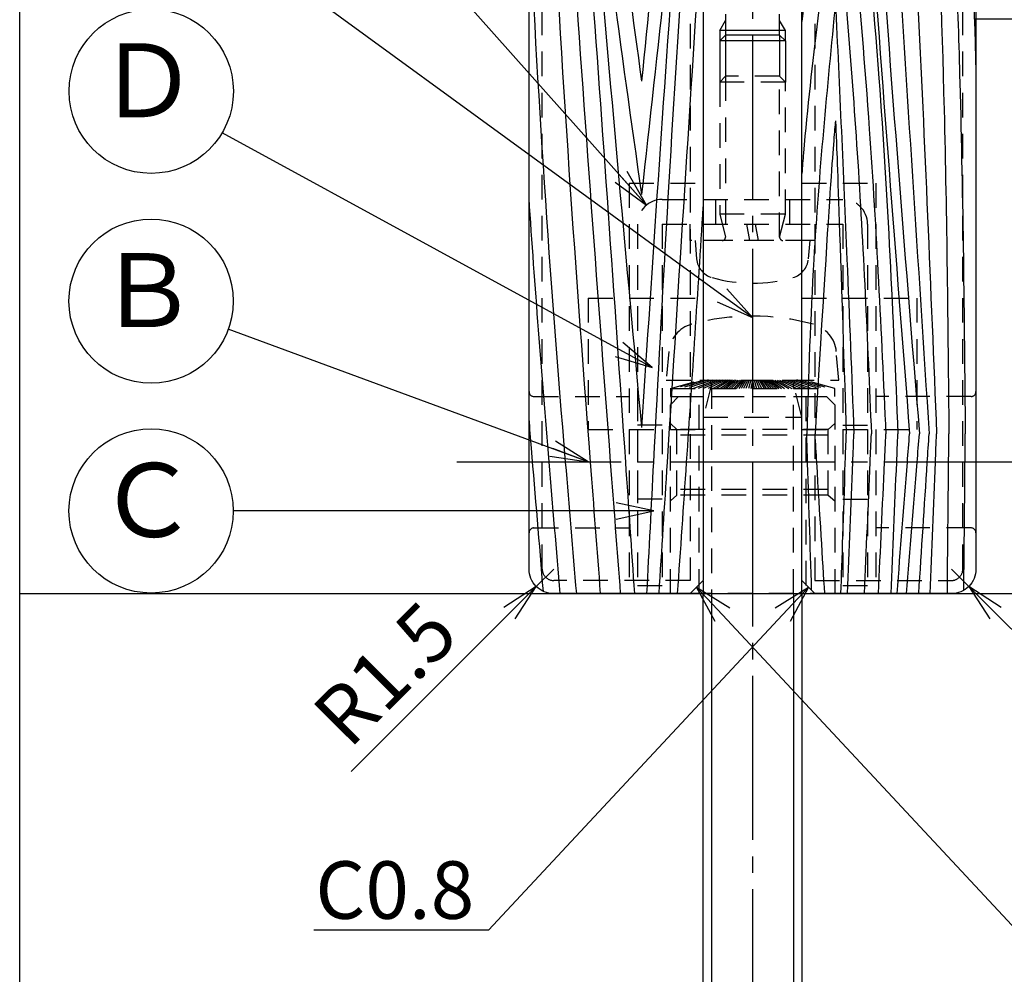
# Model space of a CAD drawing. Units: inches. Extents: x 40650 to 41497, y 13183 to 13771.
# Drawn here: x 40650 to 40710, y 13495 to 13553 of the extents above; entities that cross this region are included whole.
import ezdxf
from ezdxf import colors
from ezdxf.entities.mleader import LeaderData, LeaderLine
from ezdxf.enums import TextEntityAlignment as Align
from ezdxf.math import Vec2, Vec3

# ---------------------------------------------------------------- set-up
doc = ezdxf.new("R2010")
doc.units = ezdxf.units.IN
doc.header["$MEASUREMENT"] = 0
doc.linetypes.add('CENS', pattern=[13, 10, -1, 1, -1])
doc.linetypes.add('HIDS', pattern=[2.5, 1.5, -1])
for name, color, linetype in [('01-下書線', 251, 'Continuous'), ('02-実線-1', 7, 'Continuous'), ('03-細線', 1, 'Continuous'), ('04-破線-1', 5, 'HIDS'), ('06-中心線', 1, 'CENS'), ('09-文字', 4, 'Continuous'), ('10-寸法', 3, 'Continuous'), ('11-ﾈｼﾞ関連', 7, 'Continuous'), ('図枠', 7, 'Continuous')]:
    doc.layers.add(name, color=color, linetype=linetype)
doc.styles.add('STD', font='TXT.shx', dxfattribs={"bigfont": 'bigfont.shx'})
doc.dimstyles.new('1：1', dxfattribs={"dimtxt": 3.5, "dimasz": 2.3, "dimexe": 1, "dimexo": 1, "dimgap": 1, "dimtad": 3, "dimdsep": 46, "dimtxsty": 'STD', "dimblk1": 'ARRI', "dimblk2": 'ARRI', "dimsah": 1, "dimcen": 0, "dimclrd": 3, "dimclre": 3, "dimclrt": 4, "dimadec": 0, "dimazin": 0, "dimtfac": 0.7, "dimtmove": 0, "dimatfit": 0, "dimldrblk": 'ARRI', "dimfxl": 1, "dimtvp": 1, "dimtolj": 1, "dimtzin": 0, "dimarcsym": 0})
doc.dimstyles.new('2：1', dxfattribs={"dimtxt": 3.5, "dimasz": 2.3, "dimexe": 1, "dimexo": 1, "dimgap": 1, "dimtad": 3, "dimdsep": 46, "dimtxsty": 'STD', "dimblk1": 'ARRI', "dimblk2": 'ARRI', "dimsah": 1, "dimcen": 0, "dimclrd": 3, "dimclre": 3, "dimclrt": 4, "dimadec": 0, "dimazin": 0, "dimtfac": 0.7, "dimtmove": 0, "dimatfit": 0, "dimldrblk": 'ARRI', "dimfxl": 1, "dimtvp": 1, "dimtolj": 1, "dimtzin": 0, "dimarcsym": 0})

# ---------------------------------------------------------------- blocks, each defined once
blk = doc.blocks.new('ARRI')
at = {"color": 0, "linetype": 'ByBlock'}
for p, q in [((0, 0), (-1, 0.213)), ((-1, -0.213), (0, 0)), ((0, 0), (-1, 0))]:
    blk.add_line(p, q, dxfattribs=at)
blk = doc.blocks.new('*D150')
at = {"layer": '10-寸法', "color": 3, "lineweight": -2, "transparency": 16777216}
for p, q in [((40706.731, 13581.402), (40760.456, 13581.402)), ((40759.456, 13579.102), (40759.456, 13520.702)), ((40760.456, 13518.402), (40760.456, 13518.402))]:
    blk.add_line(p, q, dxfattribs=at)
at = {"layer": 'Defpoints', "color": 0, "transparency": 16777216}
for p in [(40705.731, 13581.402), (40759.456, 13518.402), (40759.456, 13518.402)]:
    blk.add_point(p, dxfattribs=at)
at = {"layer": '10-寸法', "color": 3, "lineweight": -2, "transparency": 16777216, "xscale": 2.3, "yscale": 2.3, "zscale": 2.3}
for p, rotation in [((40759.456, 13581.402), 90), ((40759.456, 13518.402), 270)]:
    blk.add_blockref('ARRI', p, dxfattribs=dict(at, rotation=rotation))
at = {"layer": '10-寸法', "color": 4, "transparency": 16777216, "insert": (40756.706, 13549.902), "char_height": 3.5, "attachment_point": 5, "rotation": 90, "style": 'STD'}
blk.add_mtext('\\A1;63±0.5', dxfattribs=at)
blk = doc.blocks.new('_DotSmall')
at = {"color": 0, "linetype": 'ByBlock', "const_width": 0.5}
blk.add_lwpolyline([(-0.0625, 0, 1), (0.0625, 0, 1)], format="xyb", close=True, dxfattribs=at)
blk = doc.blocks.new('*D161')
at = {"layer": '10-寸法', "color": 3, "lineweight": -2, "transparency": 16777216}
for p, q in [((40698.231, 13578.402), (40748.506, 13578.402)), ((40747.506, 13578.402), (40747.506, 13518.402)), ((40748.506, 13518.402), (40748.506, 13518.402))]:
    blk.add_line(p, q, dxfattribs=at)
at = {"layer": 'Defpoints', "color": 0, "transparency": 16777216}
for p in [(40697.231, 13578.402), (40747.506, 13518.402), (40747.506, 13518.402)]:
    blk.add_point(p, dxfattribs=at)
at = {"layer": '10-寸法', "color": 3, "lineweight": -2, "transparency": 16777216, "xscale": 2.3, "yscale": 2.3, "zscale": 2.3}
for p, rotation in [((40747.506, 13578.402), 90), ((40747.506, 13518.402), 270)]:
    blk.add_blockref('_DotSmall', p, dxfattribs=dict(at, rotation=rotation))
at = {"layer": '10-寸法', "color": 4, "transparency": 16777216, "insert": (40744.756, 13548.402), "char_height": 3.5, "attachment_point": 5, "rotation": 90, "style": 'STD'}
blk.add_mtext('\\A1;60', dxfattribs=at)
blk = doc.blocks.new('A$C3221dcc6')
at = {"layer": '02-実線-1', "color": 5, "linetype": 'HIDS'}
for p, q in [((-12.587, 23.532), (-1.587, 23.532)), ((-14.087, 22.032), (-14.087, 0.032)), ((-12.587, 22.032), (-1.587, 22.032)), ((-12.587, 22.032), (-12.587, 0.032)), ((-1.587, 22.032), (-1.587, 0.032)), ((-0.087, 22.032), (-0.087, 0.032)), ((-14.087, 0.032), (-12.587, 0.032)), ((-1.587, 0.032), (-0.087, 0.032))]:
    blk.add_line(p, q, dxfattribs=at)
for centre, start, end in [((-12.587, 22.032), 90, 180), ((-1.587, 22.032), 0, 90)]:
    blk.add_arc(centre, 1.5, start, end, dxfattribs=at)
at = {"layer": '04-破線-1'}
for p, q in [((-9.337, 23.532), (-9.337, 22.032)), ((-4.837, 23.532), (-4.837, 22.032)), ((-12.587, 9.782), (-14.087, 9.782)), ((-1.587, 9.782), (-0.087, 9.782)), ((-12.587, 5.282), (-14.087, 5.282)), ((-1.587, 5.282), (-0.087, 5.282))]:
    blk.add_line(p, q, dxfattribs=at)
blk = doc.blocks.new('A$Cb2223ebb')
at = {"layer": '02-実線-1', "color": 5, "linetype": 'HIDS'}
blk.add_lwpolyline([(-5.023, 12.029), (3.977, 12.029), (4.477, 11.529), (4.477, 0.029), (-5.523, 0.029), (-5.523, 11.529)], close=True, dxfattribs=at)
at = {"layer": '11-ﾈｼﾞ関連', "color": 5, "linetype": 'HIDS'}
for p, q in [((-5.621, 14.763), (-5.773, 13.029)), ((4.727, 13.029), (4.575, 14.763)), ((-5.773, 13.029), (4.727, 13.029)), ((-5.523, 12.529), (-3.723, 13.029)), ((-3.475, 13.029), (-5.223, 12.529)), ((-3.223, 13.029), (-4.859, 12.529)), ((-2.957, 13.029), (-4.523, 12.529)), ((-2.723, 13.029), (-4.123, 12.529)), ((-2.523, 13.029), (-3.823, 12.529)), ((-3.723, 13.029), (2.677, 13.029)), ((-2.323, 13.029), (-3.523, 12.529)), ((-3.023, 12.779), (-3.523, 10.779)), ((-2.173, 13.029), (-3.223, 12.529)), ((-3.023, 12.779), (-3.023, 0.029)), ((-2.023, 13.029), (-2.923, 12.529)), ((-1.88, 13.029), (-2.723, 12.529)), ((-1.751, 13.029), (-2.471, 12.529)), ((-1.623, 13.029), (-2.289, 12.529)), ((-1.523, 13.029), (-2.123, 12.529)), ((-1.423, 13.029), (-1.959, 12.529)), ((-1.323, 13.029), (-1.823, 12.529)), ((-1.223, 13.029), (-1.655, 12.529)), ((-1.123, 13.029), (-1.523, 12.529)), ((-1.023, 13.029), (-1.362, 12.529)), ((-0.923, 13.029), (-1.223, 12.529)), ((-0.823, 13.029), (-1.065, 12.529)), ((-0.723, 13.029), (-0.923, 12.529)), ((-0.623, 13.029), (-0.766, 12.529)), ((-0.523, 13.029), (-0.623, 12.529)), ((-0.523, 13.029), (-0.423, 12.529)), ((-0.523, 12.529), (-0.523, 13.029)), ((-0.423, 13.029), (-0.28, 12.529)), ((-0.323, 13.029), (-0.123, 12.529)), ((-0.223, 13.029), (0.02, 12.529)), ((-0.123, 13.029), (0.177, 12.529)), ((-0.023, 13.029), (0.316, 12.529)), ((0.077, 13.029), (0.477, 12.529)), ((0.177, 13.029), (0.61, 12.529)), ((0.277, 13.029), (0.777, 12.529)), ((0.377, 13.029), (0.913, 12.529)), ((0.477, 13.029), (1.077, 12.529)), ((0.577, 13.029), (1.243, 12.529)), ((0.705, 13.029), (1.425, 12.529)), ((0.835, 13.029), (1.677, 12.529)), ((0.977, 13.029), (1.877, 12.529)), ((1.127, 13.029), (2.177, 12.529)), ((1.277, 13.029), (2.477, 12.529)), ((1.477, 13.029), (2.777, 12.529)), ((1.677, 13.029), (3.077, 12.529)), ((1.912, 13.029), (3.477, 12.529)), ((2.477, 10.779), (1.977, 12.779)), ((1.977, 0.029), (1.977, 12.779)), ((2.177, 13.029), (3.814, 12.529)), ((2.429, 13.029), (4.177, 12.529)), ((4.477, 12.529), (2.677, 13.029)), ((-5.523, 12.529), (-5.523, 12.029)), ((-5.523, 12.529), (4.477, 12.529)), ((-5.523, 12.029), (4.477, 12.029)), ((-3.773, 0.029), (-3.773, 12.029)), ((2.727, 12.029), (2.727, 0.029)), ((4.477, 12.029), (4.477, 12.529)), ((-5.132, 10.029), (-5.523, 10.379)), ((-3.523, 10.779), (-3.523, 0.029)), ((-3.523, 10.779), (2.477, 10.779)), ((2.477, 0.029), (2.477, 10.779)), ((4.086, 10.029), (4.477, 10.379)), ((4.086, 10.029), (-5.132, 10.029)), ((-5.132, 6.029), (-5.132, 10.029)), ((4.086, 9.679), (-5.132, 9.679)), ((4.086, 6.029), (4.086, 10.029)), ((-5.132, 6.029), (-5.523, 5.679)), ((4.086, 6.379), (-5.132, 6.379)), ((4.086, 6.029), (-5.132, 6.029)), ((4.086, 6.029), (4.477, 5.679)), ((-3.523, 0.029), (2.477, 0.029))]:
    blk.add_line(p, q, dxfattribs=at)
for centre, radius, start, end in [((-0.523, 2.929), 14, 74.63751, 105.36249), ((-3.728, 14.597), 1.9, 105.36249, 175), ((2.683, 14.597), 1.9, 5, 74.63751), ((-3.273, 12.779), 0.25, 0, 90), ((2.227, 12.779), 0.25, 90, 180)]:
    blk.add_arc(centre, radius, start, end, dxfattribs=at)
blk = doc.blocks.new('*D170')
at = {"layer": '10-寸法', "color": 3, "lineweight": -2, "transparency": 16777216}
for p, q in [((40707.731, 13553.402), (40736.556, 13553.402)), ((40735.556, 13551.102), (40735.556, 13520.702)), ((40736.556, 13518.402), (40736.556, 13518.402))]:
    blk.add_line(p, q, dxfattribs=at)
at = {"layer": 'Defpoints', "color": 0, "transparency": 16777216}
for p in [(40706.731, 13553.402), (40735.556, 13518.402), (40735.556, 13518.402)]:
    blk.add_point(p, dxfattribs=at)
at = {"layer": '10-寸法', "color": 3, "lineweight": -2, "transparency": 16777216, "xscale": 2.3, "yscale": 2.3, "zscale": 2.3}
for p, rotation in [((40735.556, 13553.402), 90), ((40735.556, 13518.402), 270)]:
    blk.add_blockref('ARRI', p, dxfattribs=dict(at, rotation=rotation))
at = {"layer": '10-寸法', "color": 4, "transparency": 16777216, "insert": (40732.806, 13535.902), "char_height": 3.5, "attachment_point": 5, "rotation": 90, "style": 'STD'}
blk.add_mtext('\\A1;35', dxfattribs=at)
blk = doc.blocks.new('*D155')
at = {"layer": '10-寸法', "color": 3, "lineweight": -2, "transparency": 16777216}
for p, q in [((40682.131, 13519.902), (40681.07, 13518.841)), ((40679.444, 13517.215), (40669.803, 13507.575))]:
    blk.add_line(p, q, dxfattribs=at)
at = {"layer": 'Defpoints', "color": 0, "transparency": 16777216}
for p in [(40682.131, 13519.902), (40681.07, 13518.841)]:
    blk.add_point(p, dxfattribs=at)
at = {"layer": '10-寸法', "color": 3, "lineweight": -2, "transparency": 16777216, "xscale": 2.3, "yscale": 2.3, "zscale": 2.3, "rotation": 45.0000000002948}
blk.add_blockref('ARRI', (40681.07, 13518.841), dxfattribs=at)
at = {"layer": '10-寸法', "color": 4, "transparency": 16777216, "insert": (40671.866, 13513.526), "char_height": 3.5, "attachment_point": 5, "rotation": 45, "style": 'STD'}
blk.add_mtext('\\A1;R1.5', dxfattribs=at)
blk = doc.blocks.new('*D156')
at = {"layer": '10-寸法', "color": 3, "lineweight": -2, "transparency": 16777216}
for p, q in [((40706.331, 13519.902), (40707.391, 13518.841)), ((40709.018, 13517.215), (40718.658, 13507.575))]:
    blk.add_line(p, q, dxfattribs=at)
at = {"layer": 'Defpoints', "color": 0, "transparency": 16777216}
for p in [(40706.331, 13519.902), (40707.391, 13518.841)]:
    blk.add_point(p, dxfattribs=at)
at = {"layer": '10-寸法', "color": 3, "lineweight": -2, "transparency": 16777216, "xscale": 2.3, "yscale": 2.3, "zscale": 2.3, "rotation": 134.9999999990665}
blk.add_blockref('ARRI', (40707.391, 13518.841), dxfattribs=at)
at = {"layer": '10-寸法', "color": 4, "transparency": 16777216, "insert": (40716.596, 13513.526), "char_height": 3.5, "attachment_point": 5, "rotation": 315, "style": 'STD'}
blk.add_mtext('\\A1;R1.5', dxfattribs=at)
blk = doc.blocks.new('_Open30')
at = {"color": 0, "linetype": 'ByBlock', "lineweight": -2}
for p, q in [((-1, 0.268), (0, 0)), ((0, 0), (-1, -0.268)), ((0, 0), (-1, 0))]:
    blk.add_line(p, q, dxfattribs=at)
blk = doc.blocks.new('A$Cb15388ca')
at = {"layer": '03-細線', "color": 1, "linetype": 'Continuous'}
for points in [[(-5.167, 28.916), (-5.58, 24.387), (-5.988, 19.857), (-6.381, 15.327)], [(-6.124, 28.374), (-6.209, 27.15), (-6.295, 25.927), (-6.381, 24.703)], [(3.724, 28.529), (3.9, 25.875), (4.065, 23.219), (4.219, 20.563)], [(-4.332, 23.832), (-5.046, 18.822), (-5.76, 13.813), (-6.381, 8.796)], [(-4.332, 16.942), (-5.063, 11.55), (-5.793, 6.159), (-6.381, 0.755)], [(-4.332, -5.291), (-4.462, -6.616), (-4.591, -7.942), (-5.576, -24.351)], [(-4.332, -5.291), (-4.271, -6.616), (-4.211, -7.942), (-3.678, -24.351)]]:
    blk.add_open_spline(points, degree=3, dxfattribs=at)
for points, knots in [([(-3.727, 28.916), (-3.258, 21.902), (-2.049, 4.14), (-0.662, -13.61), (0.179, -24.351)], [9.115356, 9.115356, 9.115356, 9.115356, 30.203192, 62.526201, 62.526201, 62.526201, 62.526201]), ([(-3.004, 28.916), (-2.648, 22.538), (-1.581, 4.77), (-0.146, -12.974), (0.776, -24.351)], [25.579228, 25.579228, 25.579228, 25.579228, 44.742263, 78.982901, 78.982901, 78.982901, 78.982901]), ([(-2.061, 28.916), (-1.596, 21.609), (-0.462, 3.853), (0.689, -13.902), (1.367, -24.351)], [35.927698, 35.927698, 35.927698, 35.927698, 57.892284, 89.305352, 89.305352, 89.305352, 89.305352]), ([(-0.867, 28.916), (-0.298, 19.996), (0.735, 2.247), (1.46, -15.518), (1.819, -24.351)], [49.126153, 49.126153, 49.126153, 49.126153, 75.942725, 102.464111, 102.464111, 102.464111, 102.464111]), ([(0.692, 28.916), (1.437, 17.747), (2.332, 0.003), (2.506, -17.772), (2.569, -24.351)], [58.722824, 58.722824, 58.722824, 58.722824, 92.307741, 112.043413, 112.043413, 112.043413, 112.043413]), ([(1.694, 28.916), (2.09, 22.973), (2.435, 17.027), (2.931, 6.396), (3.108, 1.714), (3.43, -10.1), (3.501, -17.229), (3.569, -24.351)], [58.789527, 58.789527, 58.789527, 58.789527, 76.643364, 76.643364, 90.688072, 90.688072, 112.052895, 112.052895, 112.052895, 112.052895]), ([(2.696, 28.916), (3.084, 23.087), (3.423, 17.255), (3.914, 6.837), (4.089, 2.254), (4.219, -2.332)], [58.8561, 58.8561, 58.8561, 58.8561, 76.349719, 76.349719, 90.076841, 90.076841, 90.076841, 90.076841]), ([(-4.332, 23.832), (-3.339, 14.994), (-1.538, -1.026), (-0.841, -17.131), (-0.532, -24.351)], [0, 0, 0, 0, 26.669744, 48.345346, 48.345346, 48.345346, 48.345346]), ([(-4.332, 16.942), (-3.572, 9.369), (-2.192, -4.37), (-1.552, -18.162), (-1.268, -24.351)], [0, 0, 0, 0, 22.828756, 41.413498, 41.413498, 41.413498, 41.413498]), ([(-4.332, 9.142), (-5.072, 3.681), (-5.867, -2.194), (-6.349, -8.095), (-6.381, -8.51)], [0, 0, 0, 0, 16.521102, 17.77212, 17.77212, 17.77212, 17.77212]), ([(-4.332, 9.142), (-3.851, 3.676), (-2.871, -7.472), (-2.39, -18.653), (-2.148, -24.351)], [0, 0, 0, 0, 16.459129, 33.568123, 33.568123, 33.568123, 33.568123]), ([(-4.332, 1.925), (-4.841, -3.29), (-5.694, -12.032), (-5.972, -20.81), (-6.081, -24.351)], [0, 0, 0, 0, 15.71383, 26.341072, 26.341072, 26.341072, 26.341072]), ([(-4.332, 1.925), (-4.093, -3.294), (-3.691, -12.051), (-3.35, -20.812), (-3.212, -24.351)], [0, 0, 0, 0, 15.673614, 26.300611, 26.300611, 26.300611, 26.300611]), ([(-5.784, -33.881), (-5.87, -31.129), (-5.956, -28.377), (-6.042, -25.624), (-6.042, -25.624), (-6.042, -25.624), (-6.042, -25.624), (-6.055, -25.199), (-6.068, -24.775), (-6.081, -24.351)], [16.807769, 16.807769, 16.807769, 16.807769, 25.066943, 25.066943, 25.066943, 25.067723, 25.067723, 25.067723, 26.341072, 26.341072, 26.341072, 26.341072]), ([(-4.983, -34.084), (-5.112, -32.023), (-5.273, -29.392), (-5.472, -26.084), (-5.506, -25.526), (-5.541, -24.948), (-5.576, -24.351)], [2.986074, 2.986074, 2.986074, 2.986074, 3.847671, 3.847671, 3.847671, 3.99308, 3.99308, 3.99308, 3.99308]), ([(-3.997, -34.084), (-3.928, -32.024), (-3.842, -29.392), (-3.734, -26.084), (-3.716, -25.526), (-3.697, -24.948), (-3.678, -24.351)], [2.976193, 2.976193, 2.976193, 2.976193, 3.835114, 3.835114, 3.835114, 3.980049, 3.980049, 3.980049, 3.980049]), ([(-3.591, -34.084), (-3.487, -31.417), (-3.384, -28.751), (-3.28, -26.084), (-3.28, -26.084), (-3.28, -26.084), (-3.28, -26.084), (-3.257, -25.506), (-3.235, -24.928), (-3.212, -24.351)], [16.560005, 16.560005, 16.560005, 16.560005, 24.565935, 24.565935, 24.565935, 24.566041, 24.566041, 24.566041, 26.300611, 26.300611, 26.300611, 26.300611]), ([(-2.564, -34.084), (-2.45, -31.417), (-2.336, -28.751), (-2.222, -26.084), (-2.222, -26.084), (-2.222, -26.084), (-2.222, -26.084), (-2.197, -25.506), (-2.173, -24.928), (-2.148, -24.351)], [23.827357, 23.827357, 23.827357, 23.827357, 31.83322, 31.83322, 31.83322, 31.833553, 31.833553, 31.833553, 33.568123, 33.568123, 33.568123, 33.568123]), ([(-1.717, -34.084), (-1.594, -31.417), (-1.471, -28.751), (-1.348, -26.084), (-1.348, -26.084), (-1.348, -26.084), (-1.348, -26.084), (-1.321, -25.506), (-1.295, -24.928), (-1.268, -24.351)], [31.67162, 31.67162, 31.67162, 31.67162, 39.678442, 39.678442, 39.678442, 39.678741, 39.678741, 39.678741, 41.413498, 41.413498, 41.413498, 41.413498]), ([(-0.951, -34.084), (-0.836, -31.417), (-0.721, -28.751), (-0.607, -26.084), (-0.607, -26.084), (-0.607, -26.084), (-0.607, -26.084), (-0.582, -25.506), (-0.557, -24.928), (-0.532, -24.351)], [38.605946, 38.605946, 38.605946, 38.605946, 46.610758, 46.610758, 46.610758, 46.61104, 46.61104, 46.61104, 48.345346, 48.345346, 48.345346, 48.345346]), ([(-0.583, -34.084), (-0.374, -31.417), (-0.166, -28.751), (0.043, -26.084), (0.043, -26.084), (0.043, -26.084), (0.043, -26.084), (0.088, -25.506), (0.133, -24.928), (0.179, -24.351)], [52.763345, 52.763345, 52.763345, 52.763345, 60.78768, 60.78768, 60.78768, 60.787706, 60.787706, 60.787706, 62.526201, 62.526201, 62.526201, 62.526201]), ([(-0.012, -34.084), (0.204, -31.417), (0.42, -28.751), (0.636, -26.084), (0.636, -26.084), (0.636, -26.084), (0.636, -26.084), (0.683, -25.506), (0.73, -24.928), (0.776, -24.351)], [69.218344, 69.218344, 69.218344, 69.218344, 77.244061, 77.244061, 77.244061, 77.244109, 77.244109, 77.244109, 78.982901, 78.982901, 78.982901, 78.982901]), ([(0.736, -34.084), (0.909, -31.417), (1.082, -28.751), (1.255, -26.084), (1.255, -26.084), (1.255, -26.084), (1.255, -26.084), (1.292, -25.506), (1.33, -24.928), (1.367, -24.351)], [79.551698, 79.551698, 79.551698, 79.551698, 87.56851, 87.56851, 87.56851, 87.568513, 87.568513, 87.568513, 89.305352, 89.305352, 89.305352, 89.305352]), ([(1.422, -34.084), (1.531, -31.417), (1.64, -28.751), (1.748, -26.084), (1.748, -26.084), (1.748, -26.084), (1.748, -26.084), (1.772, -25.506), (1.795, -24.928), (1.819, -24.351)], [92.723198, 92.723198, 92.723198, 92.723198, 100.729495, 100.729495, 100.729495, 100.729548, 100.729548, 100.729548, 102.464111, 102.464111, 102.464111, 102.464111]), ([(2.475, -34.084), (2.5, -31.417), (2.526, -28.751), (2.552, -26.084), (2.552, -26.084), (2.552, -26.084), (2.552, -26.084), (2.558, -25.506), (2.563, -24.928), (2.569, -24.351)], [102.311277, 102.311277, 102.311277, 102.311277, 110.310264, 110.310264, 110.310264, 110.310426, 110.310426, 110.310426, 112.043413, 112.043413, 112.043413, 112.043413]), ([(3.477, -33.878), (3.503, -31.195), (3.529, -28.512), (3.554, -25.83), (3.554, -25.83), (3.554, -25.83), (3.554, -25.829), (3.559, -25.337), (3.564, -24.844), (3.569, -24.351)], [102.527898, 102.527898, 102.527898, 102.527898, 110.574262, 110.574262, 110.574262, 110.574431, 110.574431, 110.574431, 112.052895, 112.052895, 112.052895, 112.052895])]:
    blk.add_open_spline(points, degree=3, knots=knots, dxfattribs=at)
blk = doc.blocks.new('A$C6288edcc')
at = {"layer": '03-細線', "color": 1, "linetype": 'Continuous'}
for points, knots in [([(0.182, -36.372), (-0.02, -33.705), (-0.223, -31.038), (-0.425, -28.372), (-0.425, -28.372), (-0.425, -28.372), (-0.425, -28.372), (-1.262, -17.327), (-2.608, 0.986), (-3.79, 19.312), (-4.252, 26.584)], [16.685057, 16.685057, 16.685057, 16.685057, 24.707805, 24.707805, 24.707805, 24.707943, 24.707943, 24.707943, 57.935302, 79.797752, 79.797752, 79.797752, 79.797752]), ([(1.043, -36.372), (0.86, -33.705), (0.677, -31.038), (0.494, -28.372), (0.494, -28.372), (0.494, -28.372), (0.494, -28.372), (-0.2, -18.254), (-1.48, 0.083), (-2.886, 18.412), (-3.524, 26.628)], [6.340055, 6.340055, 6.340055, 6.340055, 14.35873, 14.35873, 14.35873, 14.35881, 14.35881, 14.35881, 44.781508, 69.505692, 69.505692, 69.505692, 69.505692]), ([(1.471, -26.247), (0.547, -16.205), (-1.075, 1.409), (-2.413, 19.045), (-2.972, 26.628)], [0, 0, 0, 0, 30.252191, 53.062438, 53.062438, 53.062438, 53.062438]), ([(1.471, -12.067), (0.213, -3.236), (-1.619, 9.62), (-2.378, 22.57), (-2.569, 26.628)], [0, 0, 0, 0, 26.738964, 38.923928, 38.923928, 38.923928, 38.923928]), ([(1.472, -5.177), (0.446, 2.39), (-0.986, 12.963), (-1.649, 23.602), (-1.804, 26.628)], [0, 0, 0, 0, 22.893544, 31.98525, 31.98525, 31.98525, 31.98525]), ([(1.472, 2.623), (0.732, 8.084), (-0.348, 16.064), (-0.85, 24.092), (-0.975, 26.628)], [0, 0, 0, 0, 16.521102, 24.140042, 24.140042, 24.140042, 24.140042]), ([(1.472, 9.839), (0.963, 15.055), (0.418, 20.646), (0.107, 26.251), (0.087, 26.628)], [0, 0, 0, 0, 15.71383, 16.846602, 16.846602, 16.846602, 16.846602]), ([(1.472, 9.839), (1.711, 15.059), (1.968, 20.654), (2.2, 26.251), (2.216, 26.628)], [0, 0, 0, 0, 15.673614, 16.805398, 16.805398, 16.805398, 16.805398]), ([(1.472, 2.623), (1.953, 8.089), (2.656, 16.083), (3.102, 24.094), (3.229, 26.628)], [0, 0, 0, 0, 16.459129, 24.071618, 24.071618, 24.071618, 24.071618]), ([(1.472, -5.177), (2.232, 2.396), (3.295, 12.984), (3.92, 23.603), (4.079, 26.628)], [0, 0, 0, 0, 22.828756, 31.915921, 31.915921, 31.915921, 31.915921]), ([(-1.036, -36.372), (-1.241, -33.705), (-1.447, -31.039), (-1.652, -28.372), (-1.652, -28.372), (-1.652, -28.372), (-1.652, -28.372), (-2.627, -15.716), (-3.873, 2.476), (-4.678, 20.693), (-4.907, 26.232)], [29.885931, 29.885931, 29.885931, 29.885931, 37.908795, 37.908795, 37.908795, 37.909238, 37.909238, 37.909238, 75.986401, 92.616086, 92.616086, 92.616086, 92.616086]), ([(1.471, -12.067), (2.465, -3.229), (3.897, 9.506), (4.631, 22.295), (4.825, 26.212)], [0, 0, 0, 0, 26.669744, 38.433006, 38.433006, 38.433006, 38.433006]), ([(1.471, -26.247), (2.138, -16.201), (3.291, 1.172), (4.614, 18.533), (5.182, 25.855)], [0, 0, 0, 0, 30.203192, 52.233767, 52.233767, 52.233767, 52.233767]), ([(1.782, -36.372), (1.921, -33.705), (2.059, -31.038), (2.197, -28.372), (2.197, -28.372), (2.197, -28.372), (2.197, -28.372), (2.723, -18.252), (3.602, -2.475), (4.77, 13.283), (5.209, 18.935)], [6.332702, 6.332702, 6.332702, 6.332702, 14.342828, 14.342828, 14.342828, 14.343077, 14.343077, 14.343077, 44.742263, 61.747722, 61.747722, 61.747722, 61.747722]), ([(-2.493, -36.372), (-2.717, -33.705), (-2.941, -31.039), (-3.165, -28.372), (-3.165, -28.372), (-3.165, -28.372), (-3.165, -28.372), (-4.118, -17.034), (-4.9, -5.688), (-5.391, 5.671)], [39.478251, 39.478251, 39.478251, 39.478251, 47.504055, 47.504055, 47.504055, 47.504931, 47.504931, 47.504931, 81.631992, 81.631992, 81.631992, 81.631992]), ([(2.523, -36.372), (2.692, -33.705), (2.861, -31.038), (3.03, -28.372), (3.03, -28.372), (3.03, -28.372), (3.03, -28.372), (3.731, -17.325), (4.456, -5.945), (5.187, 5.435), (5.209, 5.768)], [16.668737, 16.668737, 16.668737, 16.668737, 24.684794, 24.684794, 24.684794, 24.68481, 24.68481, 24.68481, 57.892284, 58.894315, 58.894315, 58.894315, 58.894315]), ([(-3.497, -36.372), (-3.722, -33.696), (-3.946, -31.021), (-4.171, -28.346), (-4.171, -28.346), (-4.171, -28.346), (-4.171, -28.345), (-4.62, -22.996), (-5.031, -17.644), (-5.391, -12.289)], [39.569238, 39.569238, 39.569238, 39.569238, 47.614308, 47.614308, 47.614308, 47.615186, 47.615186, 47.615186, 63.702646, 63.702646, 63.702646, 63.702646]), ([(3.652, -36.372), (3.833, -33.705), (4.015, -31.038), (4.196, -28.372), (4.196, -28.372), (4.196, -28.372), (4.196, -28.372), (4.548, -23.19), (4.888, -18.008), (5.209, -12.825)], [29.863207, 29.863207, 29.863207, 29.863207, 37.881165, 37.881165, 37.881165, 37.881489, 37.881489, 37.881489, 53.460943, 53.460943, 53.460943, 53.460943]), ([(-4.519, -36.234), (-4.76, -33.33), (-5.002, -30.426), (-5.243, -27.523), (-5.243, -27.522), (-5.243, -27.522), (-5.243, -27.522), (-5.293, -26.921), (-5.342, -26.321), (-5.391, -25.72)], [39.798511, 39.798511, 39.798511, 39.798511, 48.522881, 48.522881, 48.522881, 48.523776, 48.523776, 48.523776, 50.327744, 50.327744, 50.327744, 50.327744])]:
    blk.add_open_spline(points, degree=3, knots=knots, dxfattribs=at)
for points in [[(1.472, 17.057), (1.374, 18.061), (1.276, 19.065), (0.806, 26.628)], [(1.472, 17.057), (1.518, 18.061), (1.564, 19.065), (1.816, 26.628)]]:
    blk.add_open_spline(points, degree=3, dxfattribs=at)

msp = doc.modelspace()

# ---------------------------------------------------------------- linework, layer by layer
at = {"layer": '01-下書線'}
msp.add_line((40649.63, 13518.402), (41496.98, 13518.402), dxfattribs=at)
at = {"layer": '02-実線-1'}
msp.add_line((40690.431, 13518.402), (40698.031, 13518.402), dxfattribs=at)
for points in [[(40690.431, 13518.402), (40682.131, 13518.402, -0.414214), (40680.631, 13519.902), (40680.631, 13579.902, -0.414214), (40682.131, 13581.402), (40690.431, 13581.402), (40691.231, 13580.602), (40691.231, 13519.202)], [(40697.231, 13519.202), (40697.231, 13580.602), (40698.031, 13581.402), (40706.331, 13581.402, -0.414214), (40707.831, 13579.902), (40707.831, 13519.902, -0.414214), (40706.331, 13518.402), (40698.031, 13518.402)]]:
    msp.add_lwpolyline(points, format="xyb", close=True, dxfattribs=at)
at = {"layer": '04-破線-1'}
for p, q in [((40686.731, 13543.402), (40691.231, 13543.402)), ((40686.731, 13543.402), (40686.731, 13518.402)), ((40697.231, 13543.402), (40701.731, 13543.402)), ((40701.731, 13543.402), (40701.731, 13518.402)), ((40691.981, 13542.402), (40691.981, 13540.902)), ((40696.481, 13542.402), (40696.481, 13540.902)), ((40684.231, 13536.402), (40691.231, 13536.402)), ((40684.231, 13536.402), (40684.231, 13528.402)), ((40697.231, 13536.402), (40704.231, 13536.402)), ((40704.231, 13536.402), (40704.231, 13528.402)), ((40684.231, 13528.402), (40691.231, 13528.402)), ((40697.231, 13528.402), (40704.231, 13528.402))]:
    msp.add_line(p, q, dxfattribs=at)
at = {"layer": '04-破線-1', "linetype": 'HIDS'}
for p, q in [((40680.931, 13530.402), (40686.731, 13530.402)), ((40707.531, 13530.402), (40701.731, 13530.402)), ((40680.931, 13522.402), (40686.731, 13522.402)), ((40707.531, 13522.402), (40701.731, 13522.402))]:
    msp.add_line(p, q, dxfattribs=at)
at = {"layer": '04-破線-1'}
for points in [[(40690.431, 13519.202), (40682.131, 13519.202, -0.414214), (40681.431, 13519.902), (40681.431, 13579.902, -0.414214), (40682.131, 13580.602), (40690.431, 13580.602)], [(40698.031, 13519.202), (40706.331, 13519.202, 0.414214), (40707.031, 13519.902), (40707.031, 13579.902, 0.414214), (40706.331, 13580.602), (40698.031, 13580.602)]]:
    msp.add_lwpolyline(points, format="xyb", close=True, dxfattribs=at)
for centre, start, end in [((40680.931, 13530.702), 180, 270), ((40707.531, 13530.702), 270, 360), ((40680.931, 13522.102), 90, 180), ((40707.531, 13522.102), 360, 90)]:
    msp.add_arc(centre, 0.3, start, end, dxfattribs=at)
at = {"layer": '06-中心線'}
msp.add_line((40694.231, 13591.402), (40694.231, 13405.402), dxfattribs=at)
at = {"layer": '06-中心線', "color": 1, "linetype": 'CENS'}
msp.add_line((40712.231, 13526.402), (40676.231, 13526.402), dxfattribs=at)
at = {"layer": '09-文字', "color": 3}
for centre in [(40657.635, 13548.989), (40657.63, 13536.212), (40657.63, 13523.436)]:
    msp.add_circle(centre, 5, dxfattribs=at)
at = {"layer": '11-ﾈｼﾞ関連', "color": 5, "linetype": 'Continuous'}
for p, q in [((40692.581, 13553.689), (40692.581, 13552.402)), ((40695.881, 13552.402), (40695.881, 13553.689)), ((40692.231, 13552.689), (40692.581, 13553.295)), ((40696.231, 13552.689), (40695.881, 13553.295)), ((40696.231, 13552.689), (40692.231, 13552.689)), ((40692.231, 13552.689), (40692.231, 13552.052)), ((40696.231, 13552.052), (40696.231, 13552.689)), ((40692.581, 13552.402), (40692.231, 13552.052)), ((40696.231, 13552.052), (40692.231, 13552.052)), ((40692.231, 13552.052), (40692.231, 13549.552)), ((40695.881, 13552.402), (40692.581, 13552.402)), ((40692.581, 13552.402), (40692.581, 13549.902)), ((40696.231, 13552.052), (40695.881, 13552.402)), ((40695.881, 13552.402), (40695.881, 13549.902)), ((40696.231, 13552.052), (40696.231, 13549.552))]:
    msp.add_line(p, q, dxfattribs=at)
at = {"layer": '11-ﾈｼﾞ関連', "color": 5, "linetype": 'HIDS'}
for p, q in [((40692.581, 13549.902), (40692.231, 13549.552)), ((40692.231, 13549.552), (40692.231, 13541.502)), ((40696.231, 13549.552), (40692.231, 13549.552)), ((40695.881, 13549.902), (40692.581, 13549.902)), ((40692.581, 13549.902), (40692.581, 13540.102)), ((40696.231, 13549.552), (40695.881, 13549.902)), ((40695.881, 13540.102), (40695.881, 13549.902)), ((40696.231, 13541.502), (40696.231, 13549.552)), ((40692.231, 13541.502), (40692.581, 13540.102)), ((40696.231, 13541.502), (40692.231, 13541.502)), ((40695.881, 13540.102), (40696.231, 13541.502)), ((40690.431, 13539.902), (40690.431, 13540.902)), ((40694.065, 13539.902), (40693.889, 13540.902)), ((40694.396, 13540.902), (40694.573, 13539.902)), ((40698.031, 13540.902), (40698.031, 13539.902)), ((40698.031, 13539.902), (40690.431, 13539.902)), ((40690.731, 13539.902), (40690.829, 13538.783)), ((40697.731, 13539.902), (40690.731, 13539.902)), ((40697.633, 13538.783), (40697.731, 13539.902)), ((40687.231, 13530.402), (40687.231, 13522.652))]:
    msp.add_line(p, q, dxfattribs=at)
at = {"layer": '11-ﾈｼﾞ関連', "linetype": 'Continuous'}
for p, q in [((40691.231, 13478.402), (40691.231, 13518.402)), ((40697.231, 13518.402), (40697.231, 13478.402))]:
    msp.add_line(p, q, dxfattribs=at)
at = {"layer": '11-ﾈｼﾞ関連', "color": 1, "linetype": 'Continuous'}
for p, q in [((40691.731, 13518.402), (40691.731, 13478.402)), ((40696.731, 13518.402), (40696.731, 13478.402))]:
    msp.add_line(p, q, dxfattribs=at)
at = {"layer": '11-ﾈｼﾞ関連', "color": 5, "linetype": 'HIDS'}
for centre, radius, start, end in [((40692.381, 13540.102), 0.2, 270, 0), ((40696.081, 13540.102), 0.2, 180, 270), ((40692.124, 13538.896), 1.3, 185, 254.11915), ((40696.338, 13538.896), 1.3, 285.88085, 355), ((40694.231, 13546.302), 9, 254.11915, 285.88085)]:
    msp.add_arc(centre, radius, start, end, dxfattribs=at)
at = {"layer": '図枠'}
msp.add_lwpolyline([(40649.63, 13770.702), (41496.98, 13770.702), (41496.98, 13182.702), (40649.63, 13182.702)], close=True, dxfattribs=at)

# ---------------------------------------------------------------- block references
at = {"layer": '04-破線-1'}
for name, p in [('A$C3221dcc6', (40701.318, 13518.871)), ('A$Cb2223ebb', (40694.754, 13518.373))]:
    msp.add_blockref(name, p, dxfattribs=at)
at = {"layer": '10-寸法'}
for name, p in [('A$C6288edcc', (40686.022, 13554.774)), ('A$Cb15388ca', (40703.612, 13552.486))]:
    msp.add_blockref(name, p, dxfattribs=at)

# ---------------------------------------------------------------- texts
at = {"layer": '09-文字', "color": 4, "style": 'STD'}
for s, p in [('Ｄ', (40657.412, 13549.071)), ('Ｂ', (40657.408, 13536.295)), ('Ｃ', (40657.408, 13523.518))]:
    msp.add_text(s, height=4.5, dxfattribs=at).set_placement(p, align=Align.MIDDLE)

# ---------------------------------------------------------------- dimensions: what is measured, and where the dimension line sits
at = {"layer": '10-寸法'}
dim = msp.add_linear_dim(base=(40759.456, 13518.402), p1=(40705.731, 13581.402), p2=(40759.456, 13518.402), angle=90, text='<>±0.5', dimstyle='2：1', dxfattribs=at)
dim.commit()
dim.dimension.update_dxf_attribs({"geometry": '*D150', "text_midpoint": (40756.706, 13549.902)})
for base, p1, p2, override, picture, middle in [((40747.506, 13518.402), (40697.231, 13578.402), (40747.506, 13518.402), {"dimscale": 0, "dimblk1": 'DotSmall', "dimblk2": 'DotSmall', "dimtix": 0, "dimtofl": 1, "dimtmove": 0, "dimatfit": 0}, '*D161', (40744.756, 13548.402)), ((40735.556, 13518.402), (40706.731, 13553.402), (40735.556, 13518.402), {"dimscale": 0, "dimtix": 0, "dimtofl": 1, "dimtmove": 0, "dimatfit": 0}, '*D170', (40732.806, 13535.902))]:
    dim = msp.add_linear_dim(base=base, p1=p1, p2=p2, angle=90, dimstyle='1：1', override=override, dxfattribs=at)
    dim.commit()
    dim.dimension.update_dxf_attribs({"geometry": picture, "text_midpoint": middle})
for center, mpoint, picture, middle in [((40682.131, 13519.902), (40681.07, 13518.841), '*D155', (40671.866, 13513.526)), ((40706.331, 13519.902), (40707.391, 13518.841), '*D156', (40716.596, 13513.526))]:
    dim = msp.add_radius_dim(center=center, mpoint=mpoint, dimstyle='1：1', override={"dimscale": 0, "dimtix": 0, "dimtofl": 1, "dimtmove": 0, "dimatfit": 0}, dxfattribs=at)
    dim.commit()
    dim.dimension.update_dxf_attribs({"geometry": picture, "text_midpoint": middle})

# ---------------------------------------------------------------- leaders
at = {"layer": '09-文字', "color": 3}
for points in [[(40687.774, 13542.057), (40661.009, 13572.121)], [(40694.231, 13535.214), (40661.66, 13558.954)], [(40688.131, 13532.17), (40661.953, 13546.468)], [(40684.231, 13526.436), (40662.326, 13534.496)], [(40688.226, 13523.436), (40662.63, 13523.436)]]:
    msp.add_leader(points, dimstyle='1：1', dxfattribs=at)
at = {"layer": '10-寸法'}
ml = msp.add_multileader_mtext('Standard', dxfattribs=at)
ml.set_content('C0.8', color=4, style='STD')
ml.set_leader_properties(color=3)
ml.set_arrow_properties(name='OPEN30')
ml.build(insert=Vec2(0, 0))
ml.multileader.update_dxf_attribs({"text_left_attachment_type": 6, "text_right_attachment_type": 6, "dogleg_length": 0.36, "arrow_head_size": 2.3})
ctx = ml.context
ctx.base_point, ctx.char_height, ctx.arrow_head_size, ctx.landing_gap_size, ctx.plane_origin = Vec3(40667.289, 13497.905), 3.5, 2.3, 0.09, Vec3(40697.631, 13518.802)
ctx.left_attachment, ctx.right_attachment, ctx.text_align_type = 6, 6, 2
notes = []
notes.append((ctx, [(0, (1, 1, 0), (40677.745, 13497.905), (-1, 0), 0.36, [(0, [(40697.631, 13518.802), (40678.162, 13497.905)], 0, [])])]))
ctx.mtext.insert, ctx.mtext.alignment, ctx.mtext.flow_direction = Vec3(40677.295, 13502.105), 3, 5
ml = msp.add_multileader_mtext('Standard', dxfattribs=at)
ml.set_content('C0.8', color=4, style='STD')
ml.set_leader_properties(color=3)
ml.set_arrow_properties(name='OPEN30')
ml.build(insert=Vec2(0, 0))
ml.multileader.update_dxf_attribs({"text_left_attachment_type": 6, "text_right_attachment_type": 6, "dogleg_length": 0.36, "arrow_head_size": 2.3})
ctx = ml.context
ctx.base_point, ctx.char_height, ctx.arrow_head_size, ctx.landing_gap_size, ctx.plane_origin = Vec3(40711.076, 13497.905), 3.5, 2.3, 0.09, Vec3(40690.831, 13518.802)
ctx.left_attachment, ctx.right_attachment = 6, 6
notes.append((ctx, [(0, (1, 1, 0), (40710.716, 13497.905), (1, 0), 0.36, [(0, [(40690.831, 13518.802), (40710.3, 13497.905)], 0, [])])]))
ctx.mtext.insert, ctx.mtext.flow_direction = Vec3(40711.166, 13502.105), 5
for ctx, leaders in notes:
    for number, flags, end, landing, length, lines in leaders:
        leader = LeaderData()
        leader.index, (leader.has_last_leader_line, leader.has_dogleg_vector, leader.attachment_direction) = number, flags
        leader.last_leader_point, leader.dogleg_vector, leader.dogleg_length = Vec3(end), Vec3(landing), length
        for number, points, colour, breaks in lines:
            line = LeaderLine()
            line.index, line.vertices, line.color, line.breaks = number, Vec3.list(points), colors.encode_raw_color(colour), breaks
            leader.lines.append(line)
        ctx.leaders.append(leader)

doc.saveas('drawing.dxf')
